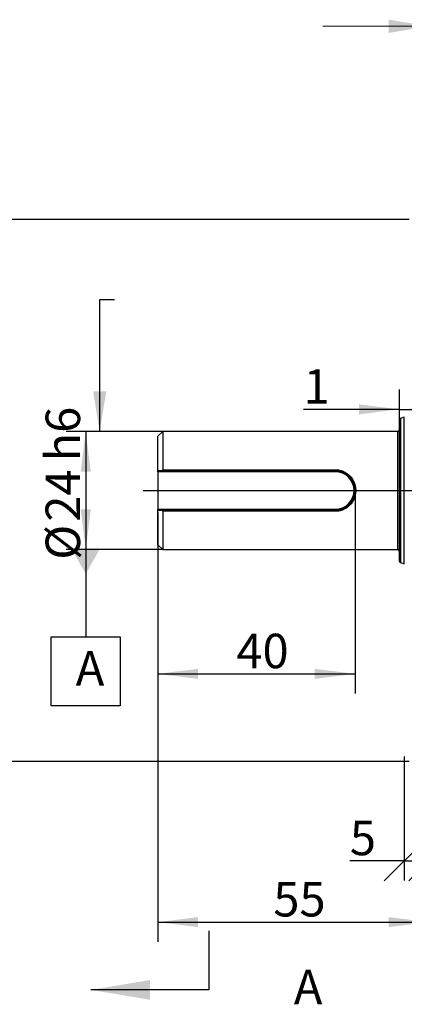
# Model space of a CAD drawing. Units: millimetres. Extents: x 1 to 2552, y 0 to 1485.
# Drawn here: x 450 to 645, y 675 to 1174 of the extents above; entities that cross this region are included whole.
import ezdxf

# ---------------------------------------------------------------- set-up
doc = ezdxf.new("R2010")
doc.units = ezdxf.units.MM
doc.header["$LTSCALE"] = 5
doc.linetypes.add('CENTERX2', pattern=[20.32, 12.7, -2.54, 2.54, -2.54])
for name, color, linetype in [('临时轴', 1, 'CENTERX2'), ('几何体', 7, 'Continuous'), ('剖面线', 4, 'Continuous'), ('基准目标', 2, 'Continuous'), ('尺寸', 3, 'Continuous'), ('形位公差', 3, 'Continuous')]:
    doc.layers.add(name, color=color, linetype=linetype)
doc.styles.add('SLDTEXTSTYLE1', font='SIMSUN.TTC')
doc.styles.get("Standard").update_dxf_attribs({"font": 'SIMSUN.TTC'})
doc.dimstyles.new('SLDDIMSTYLE0', dxfattribs={"dimtxt": 17.5, "dimasz": 20.4, "dimexe": 0, "dimexo": 0.0625, "dimgap": 4.375, "dimtad": 1, "dimlfac": 0.4, "dimrnd": 1e-09, "dimzin": 12, "dimdsep": 46, "dimtxsty": 'SLDTEXTSTYLE1', "dimsah": 1, "dimcen": 0.09, "dimadec": 0, "dimazin": 3, "dimtfac": 1, "dimtofl": 0, "dimtmove": 0, "dimatfit": 3, "dimfxl": 0, "dimfrac": 2, "dimtolj": 1, "dimarcsym": 0})
doc.dimstyles.new('SLDDIMSTYLE1', dxfattribs={"dimtxt": 17.5, "dimasz": 20.4, "dimexe": 0, "dimexo": 0.0625, "dimgap": 4.375, "dimtad": 1, "dimlfac": 0.4, "dimrnd": 1e-09, "dimzin": 12, "dimdsep": 46, "dimtxsty": 'SLDTEXTSTYLE1', "dimsah": 1, "dimcen": 0.09, "dimadec": 0, "dimazin": 3, "dimtfac": 1, "dimtmove": 0, "dimatfit": 0, "dimfxl": 0, "dimfrac": 2, "dimtolj": 1, "dimtzin": 12, "dimarcsym": 0})
doc.dimstyles.new('SLDDIMSTYLE2', dxfattribs={"dimtxt": 17.5, "dimasz": 20.4, "dimexe": 0, "dimexo": 0.0625, "dimgap": 4.375, "dimtad": 1, "dimlfac": 0.4, "dimrnd": 1e-09, "dimzin": 12, "dimdsep": 46, "dimtxsty": 'SLDTEXTSTYLE1', "dimsah": 1, "dimcen": 0.09, "dimadec": 0, "dimazin": 3, "dimtfac": 1, "dimtofl": 0, "dimtmove": 0, "dimatfit": 3, "dimfxl": 0, "dimfrac": 2, "dimtolj": 1, "dimtzin": 12, "dimarcsym": 0})
doc.dimstyles.new('SLDDIMSTYLE3', dxfattribs={"dimtxt": 17.5, "dimasz": 20.4, "dimexe": 0, "dimexo": 0.0625, "dimgap": 4.375, "dimtad": 1, "dimlfac": 0.4, "dimrnd": 1e-09, "dimzin": 12, "dimdsep": 46, "dimtxsty": 'SLDTEXTSTYLE1', "dimblk1": 'OBLIQUE', "dimblk2": 'OBLIQUE', "dimsah": 1, "dimcen": 0.09, "dimadec": 0, "dimazin": 3, "dimtfac": 1, "dimtofl": 0, "dimtmove": 0, "dimatfit": 3, "dimldrblk": 'OBLIQUE', "dimfxl": 0, "dimfrac": 2, "dimtolj": 1, "dimtzin": 12, "dimarcsym": 0})
doc.dimstyles.new('SLDDIMSTYLE5', dxfattribs={"dimtxt": 17.5, "dimasz": 20.4, "dimexe": 0, "dimexo": 0.0625, "dimgap": 4.375, "dimtad": 1, "dimlfac": 0.4, "dimrnd": 1e-09, "dimzin": 12, "dimdsep": 46, "dimtxsty": 'SLDTEXTSTYLE1', "dimsah": 1, "dimcen": 0.09, "dimadec": 0, "dimazin": 3, "dimtfac": 1, "dimtofl": 0, "dimtmove": 0, "dimatfit": 3, "dimfxl": 0, "dimfrac": 2, "dimtolj": 1, "dimarcsym": 0})
doc.dimstyles.new('SLDDIMSTYLE8', dxfattribs={"dimtxt": 0.18, "dimasz": 20.4, "dimexe": 0, "dimexo": 0.0625, "dimgap": 0, "dimtad": 0, "dimtih": 1, "dimtoh": 1, "dimdec": 0, "dimrnd": 1e-09, "dimzin": 0, "dimdsep": 46, "dimtxsty": 'Standard', "dimsah": 1, "dimcen": 0.09, "dimadec": 0, "dimazin": 0, "dimtfac": 20.4, "dimtdec": 0, "dimtofl": 0, "dimtmove": 0, "dimatfit": 3, "dimfxl": 0, "dimfrac": 2, "dimtolj": 1, "dimtzin": 0, "dimarcsym": 0})

# ---------------------------------------------------------------- blocks, each defined once
blk = doc.blocks.new('_D')
at = {"layer": '尺寸'}
for p, q in [((522.86, 965.34), (473.74, 965.34)), ((483.74, 965.34), (483.74, 905.34)), ((522.86, 905.34), (473.74, 905.34))]:
    blk.add_line(p, q, dxfattribs=at)
for points in [[(483.74, 965.34), (481.2, 944.94), (486.28, 944.94)], [(483.74, 905.34), (486.28, 925.74), (481.2, 925.74)]]:
    blk.add_solid(points, dxfattribs=at)
at = {"layer": '尺寸', "char_height": 17.5, "attachment_point": 1, "rotation": 90, "style": 'SLDTEXTSTYLE1'}
for s, insert in [('h6', (463.37, 950.11)), ('24', (463.37, 919.55)), ('%%c', (463.37, 900.2))]:
    blk.add_mtext(s, dxfattribs=dict(at, insert=insert))
blk = doc.blocks.new('_D_1')
at = {"layer": '尺寸'}
for p, q in [((642.86, 971.15), (642.86, 986.52)), ((642.86, 976.52), (594.22, 976.52)), ((642.86, 976.52), (645.36, 976.52)), ((645.36, 976.52), (677.11, 976.52))]:
    blk.add_line(p, q, dxfattribs=at)
for points in [[(642.86, 976.52), (622.46, 979.06), (622.46, 973.98)], [(645.36, 976.52), (665.76, 973.98), (665.76, 979.06)]]:
    blk.add_solid(points, dxfattribs=at)
at = {"layer": '尺寸', "insert": (594.22, 996.89), "char_height": 17.5, "attachment_point": 1, "style": 'SLDTEXTSTYLE1'}
blk.add_mtext('1', dxfattribs=at)
blk = doc.blocks.new('_D_2')
at = {"layer": '尺寸'}
for p, q in [((620.36, 935.34), (620.36, 832.34)), ((520.36, 924.09), (520.36, 832.34)), ((520.36, 842.34), (620.36, 842.34))]:
    blk.add_line(p, q, dxfattribs=at)
for points in [[(520.36, 842.34), (540.76, 839.8), (540.76, 844.88)], [(620.36, 842.34), (599.96, 844.88), (599.96, 839.8)]]:
    blk.add_solid(points, dxfattribs=at)
at = {"layer": '尺寸', "insert": (560.18, 862.7), "char_height": 17.5, "attachment_point": 1, "style": 'SLDTEXTSTYLE1'}
blk.add_mtext('40', dxfattribs=at)
blk = doc.blocks.new('_OBLIQUE')
at = {"color": 0, "linetype": 'ByBlock', "lineweight": -2}
blk.add_line((-0.5, -0.5), (0.5, 0.5), dxfattribs=at)
blk = doc.blocks.new('_D_3')
at = {"layer": '尺寸'}
for p, q in [((657.86, 810.34), (657.86, 737.47)), ((645.36, 800.34), (645.36, 737.47)), ((645.36, 747.47), (617.74, 747.47)), ((645.36, 747.47), (657.86, 747.47))]:
    blk.add_line(p, q, dxfattribs=at)
at = {"layer": '尺寸', "xscale": 20.4, "yscale": 20.4, "rotation": 180.0000000000008}
blk.add_blockref('_OBLIQUE', (645.36, 747.47), dxfattribs=at)
at = {"layer": '尺寸', "xscale": 20.4, "yscale": 20.4}
blk.add_blockref('_OBLIQUE', (657.86, 747.47), dxfattribs=at)
at = {"layer": '尺寸', "insert": (617.74, 767.83), "char_height": 17.5, "attachment_point": 1, "style": 'SLDTEXTSTYLE1'}
blk.add_mtext('5', dxfattribs=at)
blk = doc.blocks.new('_D_5')
at = {"layer": '尺寸'}
for p, q in [((520.36, 907.84), (520.36, 706.39)), ((657.86, 810.34), (657.86, 706.39)), ((520.36, 716.39), (657.86, 716.39))]:
    blk.add_line(p, q, dxfattribs=at)
for points in [[(520.36, 716.39), (540.76, 713.85), (540.76, 718.93)], [(657.86, 716.39), (637.46, 718.93), (637.46, 713.85)]]:
    blk.add_solid(points, dxfattribs=at)
at = {"layer": '尺寸', "insert": (578.93, 736.76), "char_height": 17.5, "attachment_point": 1, "style": 'SLDTEXTSTYLE1'}
blk.add_mtext('55', dxfattribs=at)
blk = doc.blocks.new('_D_7')
at = {"layer": '尺寸'}
for p, q in [((647.86, 1072.84), (430.36, 1072.84)), ((440.36, 1072.84), (440.36, 797.84)), ((647.86, 797.84), (430.36, 797.84)), ((440.36, 797.84), (440.36, 758.23)), ((440.36, 758.23), (408.61, 758.23))]:
    blk.add_line(p, q, dxfattribs=at)
for points in [[(440.36, 1072.84), (437.82, 1052.44), (442.9, 1052.44)], [(440.36, 797.84), (442.9, 818.24), (437.82, 818.24)], [(440.36, 797.84), (437.82, 777.44), (442.9, 777.44)]]:
    blk.add_solid(points, dxfattribs=at)
at = {"layer": '尺寸', "char_height": 17.5, "attachment_point": 1, "rotation": 90, "style": 'SLDTEXTSTYLE1'}
for s, insert in [('h7', (420, 955.2)), ('110', (420, 914.46)), ('%%c', (420, 895.11))]:
    blk.add_mtext(s, dxfattribs=dict(at, insert=insert))
blk = doc.blocks.new('SW_DATUMTAG_0')
at = {"layer": '基准目标', "color": 0}
for p, q in [((5.09, 71.82), (5.09, 27.68)), ((-12.41, 27.68), (22.59, 27.68)), ((-12.41, -7.32), (-12.41, 27.68)), ((22.59, 27.68), (22.59, -7.32)), ((22.59, -7.32), (-12.41, -7.32))]:
    blk.add_line(p, q, dxfattribs=at)
blk.add_solid([(-1.91, 71.82), (12.09, 71.82), (5.09, 59.57)], dxfattribs=at)
at = {"layer": '基准目标', "color": 0, "insert": (0, 20.36), "char_height": 17.5, "attachment_point": 1, "style": 'SLDTEXTSTYLE1'}
blk.add_mtext('A', dxfattribs=at)

msp = doc.modelspace()

# ---------------------------------------------------------------- linework, layer by layer
at = {"layer": '临时轴', "ltscale": 2.5}
msp.add_line((512.864, 935.339), (1192.106, 935.339), dxfattribs=at)
at = {"layer": '几何体'}
for p, q in [((642.864, 899.524), (642.864, 971.154)), ((645.24, 972.544), (643.357, 971.858)), ((643.357, 971.858), (643.357, 898.819)), ((645.24, 898.134), (645.24, 972.544)), ((522.864, 965.339), (520.364, 962.839)), ((642.114, 965.339), (522.864, 965.339)), ((522.864, 965.339), (522.864, 945.888)), ((642.114, 905.339), (642.114, 965.339)), ((520.364, 945.339), (520.364, 962.839)), ((520.364, 944.839), (520.364, 945.339)), ((610.364, 944.839), (520.364, 944.839)), ((520.364, 944.839), (520.364, 925.839)), ((522.158, 945.339), (522.864, 945.888)), ((610.364, 945.339), (522.158, 945.339)), ((522.864, 945.888), (610.364, 945.888)), ((610.364, 945.888), (610.364, 945.339)), ((610.364, 945.339), (610.364, 944.839)), ((520.364, 925.839), (610.364, 925.839)), ((520.364, 925.339), (520.364, 925.839)), ((520.364, 907.839), (520.364, 925.339)), ((522.864, 924.789), (522.158, 925.339)), ((522.158, 925.339), (610.364, 925.339)), ((522.864, 924.789), (522.864, 905.339)), ((610.364, 924.789), (522.864, 924.789)), ((610.364, 925.339), (610.364, 925.839)), ((610.364, 924.789), (610.364, 925.339)), ((520.364, 907.839), (522.864, 905.339)), ((522.864, 905.339), (642.114, 905.339)), ((643.357, 898.819), (645.24, 898.134))]:
    msp.add_line(p, q, dxfattribs=at)
for centre, radius, start, end in [((643.614, 971.154), 0.75, 110, 180), ((645.496, 971.839), 0.75, 100.15589, 110), ((642.114, 966.089), 0.75, 270, 0), ((610.364, 935.339), 10, 269.99993, 90.00007), ((610.364, 935.339), 9.5, 270, 90), ((642.114, 904.589), 0.75, 0, 90), ((643.614, 899.524), 0.75, 180, 250), ((645.496, 898.839), 0.75, 250, 259.84411)]:
    msp.add_arc(centre, radius, start, end, dxfattribs=at)
for points, knots in [([(522.158, 945.339), (521.859, 945.339), (521.26, 945.339), (520.663, 945.339), (520.364, 945.339)], [0, 0, 0, 0, 0.4988657, 1, 1, 1, 1]), ([(610.364, 945.888), (611.046, 945.848), (612.413, 945.768), (614.37, 945.134), (616.162, 944.157), (617.724, 942.845), (619.009, 941.251), (619.972, 939.425), (620.57, 937.432), (620.775, 935.346), (620.573, 933.261), (619.976, 931.263), (619.015, 929.434), (617.73, 927.839), (616.168, 926.525), (614.381, 925.549), (612.42, 924.911), (611.051, 924.83), (610.364, 924.789)], [0, 0, 0, 0, 0.06180008, 0.12391136, 0.18592968, 0.248446, 0.31103202, 0.37375078, 0.43681756, 0.4996486, 0.56288421, 0.62580202, 0.68866856, 0.75143954, 0.81363961, 0.87594116, 0.93768467, 1, 1, 1, 1]), ([(520.364, 925.339), (520.663, 925.339), (521.26, 925.339), (521.859, 925.339), (522.158, 925.339)], [0, 0, 0, 0, 0.5011343, 1, 1, 1, 1])]:
    msp.add_open_spline(points, degree=3, knots=knots, dxfattribs=at)
at = {"layer": '剖面线'}
msp.add_line((546.389, 682.019), (546.389, 712.019), dxfattribs=at)
at = {"layer": '剖面线', "linetype": 'Continuous'}
msp.add_line((546.389, 682.019), (486.389, 682.019), dxfattribs=at)
at = {"layer": '剖面线'}
msp.add_solid([(486.389, 682.019), (516.389, 677.019), (516.389, 687.019)], dxfattribs=at)

# ---------------------------------------------------------------- block references
at = {"layer": '基准目标'}
msp.add_blockref('SW_DATUMTAG_0', (478.646, 833.514), dxfattribs=at)

# ---------------------------------------------------------------- texts
at = {"layer": '剖面线', "insert": (589.3, 692.198), "char_height": 17.5, "attachment_point": 1, "style": 'SLDTEXTSTYLE1'}
msp.add_mtext('A', dxfattribs=at)

# ---------------------------------------------------------------- dimensions: what is measured, and where the dimension line sits
at = {"layer": '尺寸'}
for base, p1, p2, text, dimstyle, picture, middle in [((440.364, 797.839), (647.864, 1072.839), (647.864, 797.839), '%%c<>h7', 'SLDDIMSTYLE5', '_D_7', (440.364, 935.339)), ((483.738, 905.339), (522.864, 965.339), (522.864, 905.339), '%%c<>h6', 'SLDDIMSTYLE0', '_D', (483.738, 935.339))]:
    dim = msp.add_linear_dim(base=base, p1=p1, p2=p2, angle=90, text=text, dimstyle=dimstyle, dxfattribs=at)
    dim.commit()
    dim.dimension.update_dxf_attribs({"geometry": picture, "text_midpoint": middle, "dimtype": 160})
for base, p1, p2, dimstyle, picture, middle in [((645.364, 976.522), (642.864, 971.154), (645.364, 1070.339), 'SLDDIMSTYLE1', '_D_1', (599.309, 976.522)), ((657.864, 716.391), (520.364, 907.839), (657.864, 810.339), 'SLDDIMSTYLE2', '_D_5', (589.114, 716.391)), ((657.864, 747.465), (645.364, 800.339), (657.864, 810.339), 'SLDDIMSTYLE3', '_D_3', (622.832, 747.465))]:
    dim = msp.add_linear_dim(base=base, p1=p1, p2=p2, angle=0, dimstyle=dimstyle, dxfattribs=at)
    dim.commit()
    dim.dimension.update_dxf_attribs({"geometry": picture, "text_midpoint": middle, "dimtype": 160})
dim = msp.add_linear_dim(base=(620.364, 842.34), p1=(520.364, 924.089), p2=(620.364, 935.339), dimstyle='SLDDIMSTYLE2', dxfattribs=at)
dim.commit()
dim.dimension.update_dxf_attribs({"geometry": '_D_2', "text_midpoint": (570.364, 842.34), "dimtype": 160})

# ---------------------------------------------------------------- leaders
at = {"layer": '形位公差'}
for points in [[(657.864, 1170.851), (603.989, 1170.823)], [(490.816, 965.339), (490.874, 1032.195), (498.268, 1032.195)]]:
    msp.add_leader(points, dimstyle='SLDDIMSTYLE8', dxfattribs=at)

doc.saveas('drawing.dxf')
